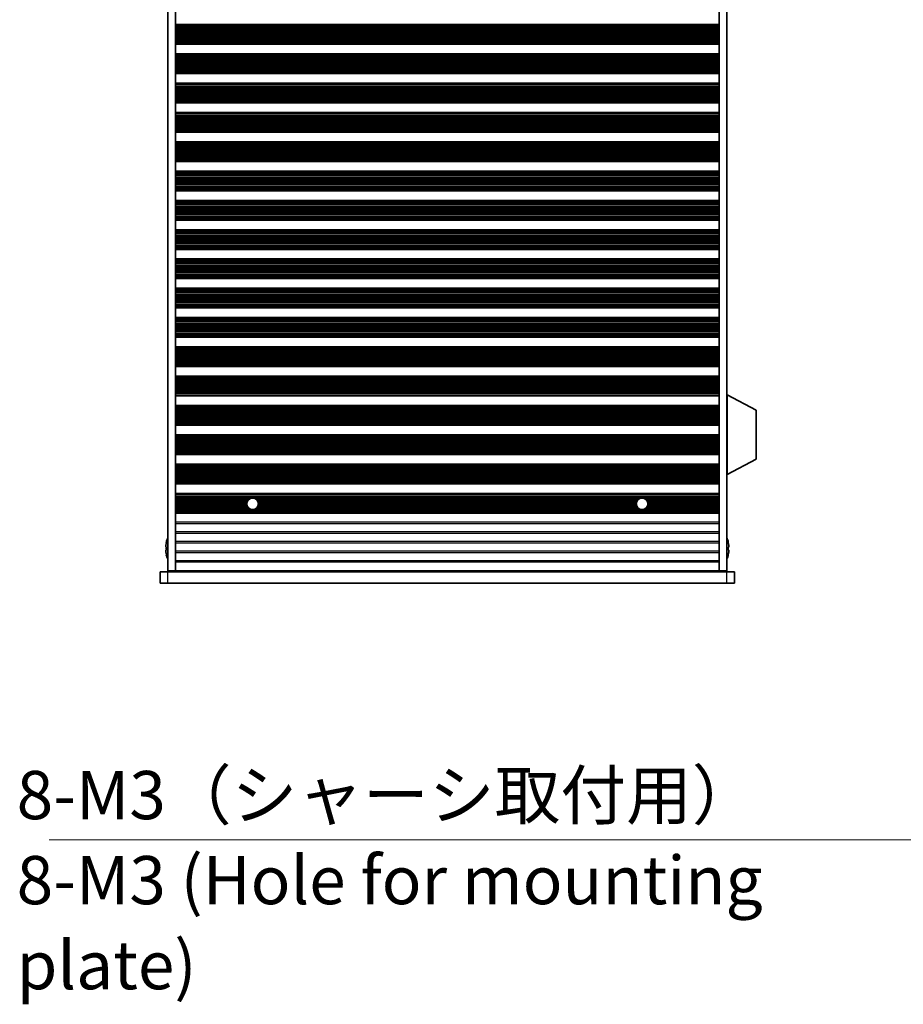
# Model space of a CAD drawing. Units: millimetres. Extents: x 0 to 8838, y -2 to 1405.
# Drawn here: x 2170 to 2399, y 553 to 809 of the extents above; entities that cross this region are included whole.
import ezdxf

# ---------------------------------------------------------------- set-up
doc = ezdxf.new("R2010")
doc.units = ezdxf.units.MM
doc.header["$LTSCALE"] = 3.5
for name, color, linetype, lineweight in [('Symbol (ISO)', 7, 'Continuous', 18), ('Symbol (ISO) @ 1', 7, 'Continuous', 18), ('Visible (ISO)', 7, 'Continuous', 35), ('Visible Narrow (ISO)', 7, 'Continuous', 25)]:
    doc.layers.add(name, color=color, linetype=linetype, lineweight=lineweight)
doc.styles.add('Note Text (TK)', font='MS PGothic.ttf')
doc.dimstyles.new('Default - Method 1b (TK)$7', dxfattribs={"dimscale": 3.5, "dimtxt": 2.5, "dimasz": 2.5, "dimexe": 1, "dimexo": 1.5, "dimgap": 1, "dimtad": 1, "dimtoh": 1, "dimrnd": 1e-08, "dimdsep": 46, "dimtxsty": 'Note Text (TK)', "dimcen": 0.09, "dimdle": 5, "dimclrd": 256, "dimclre": 100, "dimclrt": 7, "dimadec": 1, "dimazin": 1, "dimtfac": 1, "dimtmove": 0, "dimatfit": 3, "dimfxl": 0, "dimtolj": 1, "dimlwd": -1, "dimlwe": -1, "dimarcsym": 0})

msp = doc.modelspace()

# ---------------------------------------------------------------- linework, layer by layer
at = {"layer": 'Visible (ISO)'}
for p, q in [((2208.1998, 989.262), (2208.1998, 665.762)), ((2210.1998, 989.262), (2210.1998, 665.762)), ((2351.1998, 989.262), (2351.1998, 665.762)), ((2353.1998, 989.262), (2353.1998, 665.762)), ((2210.1998, 807.412), (2351.1998, 807.412)), ((2210.1998, 807.2198), (2351.1998, 807.2198)), ((2210.1998, 802.5041), (2351.1998, 802.5041)), ((2210.1998, 802.312), (2351.1998, 802.312)), ((2210.1998, 799.812), (2351.1998, 799.812)), ((2210.1998, 799.6198), (2351.1998, 799.6198)), ((2210.1998, 794.9041), (2351.1998, 794.9041)), ((2210.1998, 794.712), (2351.1998, 794.712)), ((2210.1998, 792.212), (2351.1998, 792.212)), ((2210.1998, 792.0198), (2351.1998, 792.0198)), ((2210.1998, 787.3041), (2351.1998, 787.3041)), ((2210.1998, 787.112), (2351.1998, 787.112)), ((2210.1998, 784.612), (2351.1998, 784.612)), ((2210.1998, 784.4198), (2351.1998, 784.4198)), ((2210.1998, 779.7041), (2351.1998, 779.7041)), ((2210.1998, 779.512), (2351.1998, 779.512)), ((2210.1998, 777.012), (2351.1998, 777.012)), ((2210.1998, 776.8198), (2351.1998, 776.8198)), ((2210.1998, 772.1041), (2351.1998, 772.1041)), ((2210.1998, 771.912), (2351.1998, 771.912)), ((2210.1998, 769.412), (2351.1998, 769.412)), ((2210.1998, 769.2198), (2351.1998, 769.2198)), ((2210.1998, 764.5041), (2351.1998, 764.5041)), ((2210.1998, 764.312), (2351.1998, 764.312)), ((2210.1998, 761.812), (2351.1998, 761.812)), ((2210.1998, 761.6198), (2351.1998, 761.6198)), ((2210.1998, 756.9041), (2351.1998, 756.9041)), ((2210.1998, 756.712), (2351.1998, 756.712)), ((2210.1998, 754.212), (2351.1998, 754.212)), ((2210.1998, 754.0198), (2351.1998, 754.0198)), ((2210.1998, 749.3041), (2351.1998, 749.3041)), ((2210.1998, 749.112), (2351.1998, 749.112)), ((2210.1998, 746.612), (2351.1998, 746.612)), ((2210.1998, 746.4198), (2351.1998, 746.4198)), ((2210.1998, 741.7041), (2351.1998, 741.7041)), ((2210.1998, 741.512), (2351.1998, 741.512)), ((2210.1998, 739.012), (2351.1998, 739.012)), ((2210.1998, 738.8198), (2351.1998, 738.8198)), ((2210.1998, 734.1041), (2351.1998, 734.1041)), ((2210.1998, 733.912), (2351.1998, 733.912)), ((2210.1998, 731.412), (2351.1998, 731.412)), ((2210.1998, 731.2198), (2351.1998, 731.2198)), ((2210.1998, 726.5041), (2351.1998, 726.5041)), ((2210.1998, 726.312), (2351.1998, 726.312)), ((2210.1998, 723.812), (2351.1998, 723.812)), ((2210.1998, 723.6198), (2351.1998, 723.6198)), ((2210.1998, 718.9041), (2351.1998, 718.9041)), ((2210.1998, 718.712), (2351.1998, 718.712)), ((2210.1998, 716.212), (2351.1998, 716.212)), ((2210.1998, 716.0198), (2351.1998, 716.0198)), ((2210.1998, 711.3041), (2351.1998, 711.3041)), ((2210.1998, 711.112), (2351.1998, 711.112)), ((2353.2998, 711.362), (2353.1998, 711.362)), ((2353.2998, 690.762), (2353.2998, 711.362)), ((2353.2998, 711.362), (2360.7998, 707.416)), ((2210.1998, 708.612), (2351.1998, 708.612)), ((2210.1998, 708.4198), (2351.1998, 708.4198)), ((2360.7998, 694.7079), (2360.7998, 707.416)), ((2210.1998, 703.7041), (2351.1998, 703.7041)), ((2210.1998, 703.512), (2351.1998, 703.512)), ((2210.1998, 701.012), (2351.1998, 701.012)), ((2210.1998, 700.8198), (2351.1998, 700.8198)), ((2210.1998, 696.1041), (2351.1998, 696.1041)), ((2210.1998, 695.912), (2351.1998, 695.912)), ((2353.2998, 690.762), (2360.7998, 694.7079)), ((2210.1998, 693.412), (2351.1998, 693.412)), ((2210.1998, 693.2198), (2351.1998, 693.2198)), ((2353.2998, 690.762), (2353.1998, 690.762)), ((2210.1998, 688.5041), (2351.1998, 688.5041)), ((2210.1998, 688.312), (2351.1998, 688.312)), ((2210.1998, 685.812), (2351.1998, 685.812)), ((2210.1998, 685.6198), (2351.1998, 685.6198)), ((2210.1998, 680.9041), (2351.1998, 680.9041)), ((2210.1998, 680.712), (2351.1998, 680.712)), ((2207.8345, 671.887), (2207.7112, 671.887)), ((2207.8345, 673.112), (2207.8247, 673.112)), ((2353.5748, 673.112), (2353.565, 673.112)), ((2353.6883, 671.887), (2353.565, 671.887)), ((2207.7112, 671.137), (2207.8345, 671.137)), ((2207.8247, 669.912), (2207.8345, 669.912)), ((2353.565, 671.137), (2353.6883, 671.137)), ((2353.565, 669.912), (2353.5748, 669.912)), ((2206.1998, 665.512), (2208.1998, 665.512)), ((2206.1998, 662.512), (2206.1998, 665.512)), ((2210.1998, 665.762), (2208.1998, 665.762)), ((2353.1998, 665.512), (2208.1998, 665.512)), ((2210.1998, 665.712), (2210.1998, 665.762)), ((2351.1998, 665.712), (2210.1998, 665.712)), ((2210.1998, 665.512), (2210.1998, 665.712)), ((2212.1998, 665.512), (2212.1998, 665.712)), ((2349.1998, 665.512), (2349.1998, 665.712)), ((2353.1998, 665.762), (2351.1998, 665.762)), ((2351.1998, 665.712), (2351.1998, 665.762)), ((2351.1998, 665.512), (2351.1998, 665.712)), ((2353.1998, 665.512), (2355.1998, 665.512)), ((2355.1998, 662.512), (2355.1998, 665.512)), ((2208.1998, 662.512), (2206.1998, 662.512)), ((2208.1998, 662.512), (2353.1998, 662.512)), ((2355.1998, 662.512), (2353.1998, 662.512))]:
    msp.add_line(p, q, dxfattribs=at)
for centre in [(2230.1998, 683.112), (2331.1998, 683.112)]:
    msp.add_circle(centre, 1.5, dxfattribs=at)
for centre, radius, start, end in [((2215.052, 671.512), 7.4023, 157.773919, 167.517006), ((2346.3475, 671.512), 7.4023, 12.482994, 22.226081), ((2215.052, 671.512), 7.3928, 167.500697, 173.2026), ((2215.052, 671.512), 7.2273, 177.025775, 182.974225), ((2346.3475, 671.512), 7.3928, 6.7974, 12.499303), ((2346.3475, 671.512), 7.2273, 357.025775, 2.974225), ((2215.052, 671.512), 7.3928, 186.7974, 192.499303), ((2215.052, 671.512), 7.4023, 192.482994, 202.226081), ((2346.3475, 671.512), 7.4023, 337.773919, 347.517006), ((2346.3475, 671.512), 7.3928, 347.500697, 353.2026)]:
    msp.add_arc(centre, radius, start, end, dxfattribs=at)
for points in [[(2207.7112, 672.387), (2207.7038, 672.3245), (2207.6973, 672.2576), (2207.6887, 672.1343), (2207.6866, 672.078), (2207.6866, 671.9889), (2207.6887, 671.9504), (2207.6973, 671.8994), (2207.7038, 671.887), (2207.7112, 671.887)], [(2353.6883, 671.887), (2353.6957, 671.887), (2353.7022, 671.8994), (2353.7108, 671.9504), (2353.7129, 671.9889), (2353.7129, 672.078), (2353.7108, 672.1343), (2353.7022, 672.2576), (2353.6957, 672.3245), (2353.6883, 672.387)], [(2207.7112, 671.137), (2207.7038, 671.137), (2207.6973, 671.1245), (2207.6887, 671.0736), (2207.6866, 671.0351), (2207.6866, 670.946), (2207.6887, 670.8897), (2207.6973, 670.7664), (2207.7038, 670.6995), (2207.7112, 670.637)], [(2353.6883, 670.637), (2353.6957, 670.6995), (2353.7022, 670.7664), (2353.7108, 670.8897), (2353.7129, 670.946), (2353.7129, 671.0351), (2353.7108, 671.0736), (2353.7022, 671.1245), (2353.6957, 671.137), (2353.6883, 671.137)]]:
    msp.add_open_spline(points, degree=3, knots=[0.076192776, 0.076192776, 0.076192776, 0.076192776, 0.0950828432, 0.0950828432, 0.1139729103, 0.1139729103, 0.1328629774, 0.1328629774, 0.1517530446, 0.1517530446, 0.1517530446, 0.1517530446], dxfattribs=at)
at = {"layer": 'Visible Narrow (ISO)'}
for p, q in [((2210.1998, 807.2817), (2351.1998, 807.2817)), ((2210.1998, 807.1009), (2351.1998, 807.1009)), ((2210.1998, 806.7474), (2351.1998, 806.7474)), ((2210.1998, 806.6332), (2351.1998, 806.6332)), ((2210.1998, 806.4961), (2351.1998, 806.4961)), ((2210.1998, 806.3051), (2351.1998, 806.3051)), ((2210.1998, 805.926), (2351.1998, 805.926)), ((2210.1998, 805.7769), (2351.1998, 805.7769)), ((2210.1998, 805.5149), (2351.1998, 805.5149)), ((2210.1998, 805.2896), (2351.1998, 805.2896)), ((2210.1998, 804.9427), (2351.1998, 804.9427)), ((2210.1998, 804.7813), (2351.1998, 804.7813)), ((2210.1998, 804.4344), (2351.1998, 804.4344)), ((2210.1998, 804.209), (2351.1998, 804.209)), ((2210.1998, 803.9471), (2351.1998, 803.9471)), ((2210.1998, 803.798), (2351.1998, 803.798)), ((2210.1998, 803.4189), (2351.1998, 803.4189)), ((2210.1998, 803.2279), (2351.1998, 803.2279)), ((2210.1998, 803.0908), (2351.1998, 803.0908)), ((2210.1998, 802.9766), (2351.1998, 802.9766)), ((2210.1998, 802.6231), (2351.1998, 802.6231)), ((2210.1998, 802.4423), (2351.1998, 802.4423)), ((2210.1998, 799.6817), (2351.1998, 799.6817)), ((2210.1998, 799.5009), (2351.1998, 799.5009)), ((2210.1998, 799.1474), (2351.1998, 799.1474)), ((2210.1998, 799.0332), (2351.1998, 799.0332)), ((2210.1998, 798.8961), (2351.1998, 798.8961)), ((2210.1998, 798.7051), (2351.1998, 798.7051)), ((2210.1998, 798.326), (2351.1998, 798.326)), ((2210.1998, 798.1769), (2351.1998, 798.1769)), ((2210.1998, 797.9149), (2351.1998, 797.9149)), ((2210.1998, 797.6896), (2351.1998, 797.6896)), ((2210.1998, 797.3427), (2351.1998, 797.3427)), ((2210.1998, 797.1813), (2351.1998, 797.1813)), ((2210.1998, 796.8344), (2351.1998, 796.8344)), ((2210.1998, 796.609), (2351.1998, 796.609)), ((2210.1998, 796.3471), (2351.1998, 796.3471)), ((2210.1998, 796.198), (2351.1998, 796.198)), ((2210.1998, 795.8189), (2351.1998, 795.8189)), ((2210.1998, 795.6279), (2351.1998, 795.6279)), ((2210.1998, 795.4908), (2351.1998, 795.4908)), ((2210.1998, 795.3766), (2351.1998, 795.3766)), ((2210.1998, 795.0231), (2351.1998, 795.0231)), ((2210.1998, 794.8423), (2351.1998, 794.8423)), ((2210.1998, 792.0817), (2351.1998, 792.0817)), ((2210.1998, 791.9009), (2351.1998, 791.9009)), ((2210.1998, 791.5474), (2351.1998, 791.5474)), ((2210.1998, 791.4332), (2351.1998, 791.4332)), ((2210.1998, 791.2961), (2351.1998, 791.2961)), ((2210.1998, 791.1051), (2351.1998, 791.1051)), ((2210.1998, 790.726), (2351.1998, 790.726)), ((2210.1998, 790.5769), (2351.1998, 790.5769)), ((2210.1998, 790.3149), (2351.1998, 790.3149)), ((2210.1998, 790.0896), (2351.1998, 790.0896)), ((2210.1998, 789.7427), (2351.1998, 789.7427)), ((2210.1998, 789.5813), (2351.1998, 789.5813)), ((2210.1998, 789.2344), (2351.1998, 789.2344)), ((2210.1998, 789.009), (2351.1998, 789.009)), ((2210.1998, 788.7471), (2351.1998, 788.7471)), ((2210.1998, 788.598), (2351.1998, 788.598)), ((2210.1998, 788.2189), (2351.1998, 788.2189)), ((2210.1998, 788.0279), (2351.1998, 788.0279)), ((2210.1998, 787.8908), (2351.1998, 787.8908)), ((2210.1998, 787.7766), (2351.1998, 787.7766)), ((2210.1998, 787.4231), (2351.1998, 787.4231)), ((2210.1998, 787.2423), (2351.1998, 787.2423)), ((2210.1998, 784.4817), (2351.1998, 784.4817)), ((2210.1998, 784.3009), (2351.1998, 784.3009)), ((2210.1998, 783.9474), (2351.1998, 783.9474)), ((2210.1998, 783.8332), (2351.1998, 783.8332)), ((2210.1998, 783.6961), (2351.1998, 783.6961)), ((2210.1998, 783.5051), (2351.1998, 783.5051)), ((2210.1998, 783.126), (2351.1998, 783.126)), ((2210.1998, 782.9769), (2351.1998, 782.9769)), ((2210.1998, 782.7149), (2351.1998, 782.7149)), ((2210.1998, 782.4896), (2351.1998, 782.4896)), ((2210.1998, 782.1427), (2351.1998, 782.1427)), ((2210.1998, 781.9813), (2351.1998, 781.9813)), ((2210.1998, 781.6344), (2351.1998, 781.6344)), ((2210.1998, 781.409), (2351.1998, 781.409)), ((2210.1998, 781.1471), (2351.1998, 781.1471)), ((2210.1998, 780.998), (2351.1998, 780.998)), ((2210.1998, 780.6189), (2351.1998, 780.6189)), ((2210.1998, 780.4279), (2351.1998, 780.4279)), ((2210.1998, 780.2908), (2351.1998, 780.2908)), ((2210.1998, 780.1766), (2351.1998, 780.1766)), ((2210.1998, 779.8231), (2351.1998, 779.8231)), ((2210.1998, 779.6423), (2351.1998, 779.6423)), ((2210.1998, 776.8817), (2351.1998, 776.8817)), ((2210.1998, 776.7009), (2351.1998, 776.7009)), ((2210.1998, 776.3474), (2351.1998, 776.3474)), ((2210.1998, 776.2332), (2351.1998, 776.2332)), ((2210.1998, 776.0961), (2351.1998, 776.0961)), ((2210.1998, 775.9051), (2351.1998, 775.9051)), ((2210.1998, 775.526), (2351.1998, 775.526)), ((2210.1998, 775.3769), (2351.1998, 775.3769)), ((2210.1998, 775.1149), (2351.1998, 775.1149)), ((2210.1998, 774.8896), (2351.1998, 774.8896)), ((2210.1998, 774.5427), (2351.1998, 774.5427)), ((2210.1998, 774.3813), (2351.1998, 774.3813)), ((2210.1998, 774.0344), (2351.1998, 774.0344)), ((2210.1998, 773.809), (2351.1998, 773.809)), ((2210.1998, 773.5471), (2351.1998, 773.5471)), ((2210.1998, 773.398), (2351.1998, 773.398)), ((2210.1998, 773.0189), (2351.1998, 773.0189)), ((2210.1998, 772.8279), (2351.1998, 772.8279)), ((2210.1998, 772.6908), (2351.1998, 772.6908)), ((2210.1998, 772.5766), (2351.1998, 772.5766)), ((2210.1998, 772.2231), (2351.1998, 772.2231)), ((2210.1998, 772.0423), (2351.1998, 772.0423)), ((2210.1998, 769.2817), (2351.1998, 769.2817)), ((2210.1998, 769.1009), (2351.1998, 769.1009)), ((2210.1998, 768.7474), (2351.1998, 768.7474)), ((2210.1998, 768.6332), (2351.1998, 768.6332)), ((2210.1998, 768.4961), (2351.1998, 768.4961)), ((2210.1998, 768.3051), (2351.1998, 768.3051)), ((2210.1998, 767.926), (2351.1998, 767.926)), ((2210.1998, 767.7769), (2351.1998, 767.7769)), ((2210.1998, 767.5149), (2351.1998, 767.5149)), ((2210.1998, 767.2896), (2351.1998, 767.2896)), ((2210.1998, 766.9427), (2351.1998, 766.9427)), ((2210.1998, 766.7813), (2351.1998, 766.7813)), ((2210.1998, 766.4344), (2351.1998, 766.4344)), ((2210.1998, 766.209), (2351.1998, 766.209)), ((2210.1998, 765.9471), (2351.1998, 765.9471)), ((2210.1998, 765.798), (2351.1998, 765.798)), ((2210.1998, 765.4189), (2351.1998, 765.4189)), ((2210.1998, 765.2279), (2351.1998, 765.2279)), ((2210.1998, 765.0908), (2351.1998, 765.0908)), ((2210.1998, 764.9766), (2351.1998, 764.9766)), ((2210.1998, 764.6231), (2351.1998, 764.6231)), ((2210.1998, 764.4423), (2351.1998, 764.4423)), ((2210.1998, 761.6817), (2351.1998, 761.6817)), ((2210.1998, 761.5009), (2351.1998, 761.5009)), ((2210.1998, 761.1474), (2351.1998, 761.1474)), ((2210.1998, 761.0332), (2351.1998, 761.0332)), ((2210.1998, 760.8961), (2351.1998, 760.8961)), ((2210.1998, 760.7051), (2351.1998, 760.7051)), ((2210.1998, 760.326), (2351.1998, 760.326)), ((2210.1998, 760.1769), (2351.1998, 760.1769)), ((2210.1998, 759.9149), (2351.1998, 759.9149)), ((2210.1998, 759.6896), (2351.1998, 759.6896)), ((2210.1998, 759.3427), (2351.1998, 759.3427)), ((2210.1998, 759.1813), (2351.1998, 759.1813)), ((2210.1998, 758.8344), (2351.1998, 758.8344)), ((2210.1998, 758.609), (2351.1998, 758.609)), ((2210.1998, 758.3471), (2351.1998, 758.3471)), ((2210.1998, 758.198), (2351.1998, 758.198)), ((2210.1998, 757.8189), (2351.1998, 757.8189)), ((2210.1998, 757.6279), (2351.1998, 757.6279)), ((2210.1998, 757.4908), (2351.1998, 757.4908)), ((2210.1998, 757.3766), (2351.1998, 757.3766)), ((2210.1998, 757.0231), (2351.1998, 757.0231)), ((2210.1998, 756.8423), (2351.1998, 756.8423)), ((2210.1998, 754.0817), (2351.1998, 754.0817)), ((2210.1998, 753.9009), (2351.1998, 753.9009)), ((2210.1998, 753.5474), (2351.1998, 753.5474)), ((2210.1998, 753.4332), (2351.1998, 753.4332)), ((2210.1998, 753.2961), (2351.1998, 753.2961)), ((2210.1998, 753.1051), (2351.1998, 753.1051)), ((2210.1998, 752.726), (2351.1998, 752.726)), ((2210.1998, 752.5769), (2351.1998, 752.5769)), ((2210.1998, 752.3149), (2351.1998, 752.3149)), ((2210.1998, 752.0896), (2351.1998, 752.0896)), ((2210.1998, 751.7427), (2351.1998, 751.7427)), ((2210.1998, 751.5813), (2351.1998, 751.5813)), ((2210.1998, 751.2344), (2351.1998, 751.2344)), ((2210.1998, 751.009), (2351.1998, 751.009)), ((2210.1998, 750.7471), (2351.1998, 750.7471)), ((2210.1998, 750.598), (2351.1998, 750.598)), ((2210.1998, 750.2189), (2351.1998, 750.2189)), ((2210.1998, 750.0279), (2351.1998, 750.0279)), ((2210.1998, 749.8908), (2351.1998, 749.8908)), ((2210.1998, 749.7766), (2351.1998, 749.7766)), ((2210.1998, 749.4231), (2351.1998, 749.4231)), ((2210.1998, 749.2423), (2351.1998, 749.2423)), ((2210.1998, 746.4817), (2351.1998, 746.4817)), ((2210.1998, 746.3009), (2351.1998, 746.3009)), ((2210.1998, 745.9474), (2351.1998, 745.9474)), ((2210.1998, 745.8332), (2351.1998, 745.8332)), ((2210.1998, 745.6961), (2351.1998, 745.6961)), ((2210.1998, 745.5051), (2351.1998, 745.5051)), ((2210.1998, 745.126), (2351.1998, 745.126)), ((2210.1998, 744.9769), (2351.1998, 744.9769)), ((2210.1998, 744.7149), (2351.1998, 744.7149)), ((2210.1998, 744.4896), (2351.1998, 744.4896)), ((2210.1998, 744.1427), (2351.1998, 744.1427)), ((2210.1998, 743.9813), (2351.1998, 743.9813)), ((2210.1998, 743.6344), (2351.1998, 743.6344)), ((2210.1998, 743.409), (2351.1998, 743.409)), ((2210.1998, 743.1471), (2351.1998, 743.1471)), ((2210.1998, 742.998), (2351.1998, 742.998)), ((2210.1998, 742.6189), (2351.1998, 742.6189)), ((2210.1998, 742.4279), (2351.1998, 742.4279)), ((2210.1998, 742.2908), (2351.1998, 742.2908)), ((2210.1998, 742.1766), (2351.1998, 742.1766)), ((2210.1998, 741.8231), (2351.1998, 741.8231)), ((2210.1998, 741.6423), (2351.1998, 741.6423)), ((2210.1998, 738.8817), (2351.1998, 738.8817)), ((2210.1998, 738.7009), (2351.1998, 738.7009)), ((2210.1998, 738.3474), (2351.1998, 738.3474)), ((2210.1998, 738.2332), (2351.1998, 738.2332)), ((2210.1998, 738.0961), (2351.1998, 738.0961)), ((2210.1998, 737.9051), (2351.1998, 737.9051)), ((2210.1998, 737.526), (2351.1998, 737.526)), ((2210.1998, 737.3769), (2351.1998, 737.3769)), ((2210.1998, 737.1149), (2351.1998, 737.1149)), ((2210.1998, 736.8896), (2351.1998, 736.8896)), ((2210.1998, 736.5427), (2351.1998, 736.5427)), ((2210.1998, 736.3813), (2351.1998, 736.3813)), ((2210.1998, 736.0344), (2351.1998, 736.0344)), ((2210.1998, 735.809), (2351.1998, 735.809)), ((2210.1998, 735.5471), (2351.1998, 735.5471)), ((2210.1998, 735.398), (2351.1998, 735.398)), ((2210.1998, 735.0189), (2351.1998, 735.0189)), ((2210.1998, 734.8279), (2351.1998, 734.8279)), ((2210.1998, 734.6908), (2351.1998, 734.6908)), ((2210.1998, 734.5766), (2351.1998, 734.5766)), ((2210.1998, 734.2231), (2351.1998, 734.2231)), ((2210.1998, 734.0423), (2351.1998, 734.0423)), ((2210.1998, 731.2817), (2351.1998, 731.2817)), ((2210.1998, 731.1009), (2351.1998, 731.1009)), ((2210.1998, 730.7474), (2351.1998, 730.7474)), ((2210.1998, 730.6332), (2351.1998, 730.6332)), ((2210.1998, 730.4961), (2351.1998, 730.4961)), ((2210.1998, 730.3051), (2351.1998, 730.3051)), ((2210.1998, 729.926), (2351.1998, 729.926)), ((2210.1998, 729.7769), (2351.1998, 729.7769)), ((2210.1998, 729.5149), (2351.1998, 729.5149)), ((2210.1998, 729.2896), (2351.1998, 729.2896)), ((2210.1998, 728.9427), (2351.1998, 728.9427)), ((2210.1998, 728.7813), (2351.1998, 728.7813)), ((2210.1998, 728.4344), (2351.1998, 728.4344)), ((2210.1998, 728.209), (2351.1998, 728.209)), ((2210.1998, 727.9471), (2351.1998, 727.9471)), ((2210.1998, 727.798), (2351.1998, 727.798)), ((2210.1998, 727.4189), (2351.1998, 727.4189)), ((2210.1998, 727.2279), (2351.1998, 727.2279)), ((2210.1998, 727.0908), (2351.1998, 727.0908)), ((2210.1998, 726.9766), (2351.1998, 726.9766)), ((2210.1998, 726.6231), (2351.1998, 726.6231)), ((2210.1998, 726.4423), (2351.1998, 726.4423)), ((2210.1998, 723.6817), (2351.1998, 723.6817)), ((2210.1998, 723.5009), (2351.1998, 723.5009)), ((2210.1998, 723.1474), (2351.1998, 723.1474)), ((2210.1998, 723.0332), (2351.1998, 723.0332)), ((2210.1998, 722.8961), (2351.1998, 722.8961)), ((2210.1998, 722.7051), (2351.1998, 722.7051)), ((2210.1998, 722.326), (2351.1998, 722.326)), ((2210.1998, 722.1769), (2351.1998, 722.1769)), ((2210.1998, 721.9149), (2351.1998, 721.9149)), ((2210.1998, 721.6896), (2351.1998, 721.6896)), ((2210.1998, 721.3427), (2351.1998, 721.3427)), ((2210.1998, 721.1813), (2351.1998, 721.1813)), ((2210.1998, 720.8344), (2351.1998, 720.8344)), ((2210.1998, 720.609), (2351.1998, 720.609)), ((2210.1998, 720.3471), (2351.1998, 720.3471)), ((2210.1998, 720.198), (2351.1998, 720.198)), ((2210.1998, 719.8189), (2351.1998, 719.8189)), ((2210.1998, 719.6279), (2351.1998, 719.6279)), ((2210.1998, 719.4908), (2351.1998, 719.4908)), ((2210.1998, 719.3766), (2351.1998, 719.3766)), ((2210.1998, 719.0231), (2351.1998, 719.0231)), ((2210.1998, 718.8423), (2351.1998, 718.8423)), ((2210.1998, 716.0817), (2351.1998, 716.0817)), ((2210.1998, 715.9009), (2351.1998, 715.9009)), ((2210.1998, 715.5474), (2351.1998, 715.5474)), ((2210.1998, 715.4332), (2351.1998, 715.4332)), ((2210.1998, 715.2961), (2351.1998, 715.2961)), ((2210.1998, 715.1051), (2351.1998, 715.1051)), ((2210.1998, 714.726), (2351.1998, 714.726)), ((2210.1998, 714.5769), (2351.1998, 714.5769)), ((2210.1998, 714.3149), (2351.1998, 714.3149)), ((2210.1998, 714.0896), (2351.1998, 714.0896)), ((2210.1998, 713.7427), (2351.1998, 713.7427)), ((2210.1998, 713.5813), (2351.1998, 713.5813)), ((2210.1998, 713.2344), (2351.1998, 713.2344)), ((2210.1998, 713.009), (2351.1998, 713.009)), ((2210.1998, 712.7471), (2351.1998, 712.7471)), ((2210.1998, 712.598), (2351.1998, 712.598)), ((2210.1998, 712.2189), (2351.1998, 712.2189)), ((2210.1998, 712.0279), (2351.1998, 712.0279)), ((2210.1998, 711.8908), (2351.1998, 711.8908)), ((2210.1998, 711.7766), (2351.1998, 711.7766)), ((2210.1998, 711.4231), (2351.1998, 711.4231)), ((2210.1998, 711.2423), (2351.1998, 711.2423)), ((2210.1998, 708.4817), (2351.1998, 708.4817)), ((2210.1998, 708.3009), (2351.1998, 708.3009)), ((2210.1998, 707.9474), (2351.1998, 707.9474)), ((2210.1998, 707.8332), (2351.1998, 707.8332)), ((2210.1998, 707.6961), (2351.1998, 707.6961)), ((2210.1998, 707.5051), (2351.1998, 707.5051)), ((2210.1998, 707.126), (2351.1998, 707.126)), ((2210.1998, 706.9769), (2351.1998, 706.9769)), ((2210.1998, 706.7149), (2351.1998, 706.7149)), ((2210.1998, 706.4896), (2351.1998, 706.4896)), ((2210.1998, 706.1427), (2351.1998, 706.1427)), ((2210.1998, 705.9813), (2351.1998, 705.9813)), ((2210.1998, 705.6344), (2351.1998, 705.6344)), ((2210.1998, 705.409), (2351.1998, 705.409)), ((2210.1998, 705.1471), (2351.1998, 705.1471)), ((2210.1998, 704.998), (2351.1998, 704.998)), ((2210.1998, 704.6189), (2351.1998, 704.6189)), ((2210.1998, 704.4279), (2351.1998, 704.4279)), ((2210.1998, 704.2908), (2351.1998, 704.2908)), ((2210.1998, 704.1766), (2351.1998, 704.1766)), ((2210.1998, 703.8231), (2351.1998, 703.8231)), ((2210.1998, 703.6423), (2351.1998, 703.6423)), ((2210.1998, 700.8817), (2351.1998, 700.8817)), ((2210.1998, 700.7009), (2351.1998, 700.7009)), ((2210.1998, 700.3474), (2351.1998, 700.3474)), ((2210.1998, 700.2332), (2351.1998, 700.2332)), ((2210.1998, 700.0961), (2351.1998, 700.0961)), ((2210.1998, 699.9051), (2351.1998, 699.9051)), ((2210.1998, 699.526), (2351.1998, 699.526)), ((2210.1998, 699.3769), (2351.1998, 699.3769)), ((2210.1998, 699.1149), (2351.1998, 699.1149)), ((2210.1998, 698.8896), (2351.1998, 698.8896)), ((2210.1998, 698.5427), (2351.1998, 698.5427)), ((2210.1998, 698.3813), (2351.1998, 698.3813)), ((2210.1998, 698.0344), (2351.1998, 698.0344)), ((2210.1998, 697.809), (2351.1998, 697.809)), ((2210.1998, 697.5471), (2351.1998, 697.5471)), ((2210.1998, 697.398), (2351.1998, 697.398)), ((2210.1998, 697.0189), (2351.1998, 697.0189)), ((2210.1998, 696.8279), (2351.1998, 696.8279)), ((2210.1998, 696.6908), (2351.1998, 696.6908)), ((2210.1998, 696.5766), (2351.1998, 696.5766)), ((2210.1998, 696.2231), (2351.1998, 696.2231)), ((2210.1998, 696.0423), (2351.1998, 696.0423)), ((2210.1998, 693.2817), (2351.1998, 693.2817)), ((2210.1998, 693.1009), (2351.1998, 693.1009)), ((2210.1998, 692.7474), (2351.1998, 692.7474)), ((2210.1998, 692.6332), (2351.1998, 692.6332)), ((2210.1998, 692.4961), (2351.1998, 692.4961)), ((2210.1998, 692.3051), (2351.1998, 692.3051)), ((2210.1998, 691.926), (2351.1998, 691.926)), ((2210.1998, 691.7769), (2351.1998, 691.7769)), ((2210.1998, 691.5149), (2351.1998, 691.5149)), ((2210.1998, 691.2896), (2351.1998, 691.2896)), ((2210.1998, 690.9427), (2351.1998, 690.9427)), ((2210.1998, 690.7813), (2351.1998, 690.7813)), ((2210.1998, 690.4344), (2351.1998, 690.4344)), ((2210.1998, 690.209), (2351.1998, 690.209)), ((2210.1998, 689.9471), (2351.1998, 689.9471)), ((2210.1998, 689.798), (2351.1998, 689.798)), ((2210.1998, 689.4189), (2351.1998, 689.4189)), ((2210.1998, 689.2279), (2351.1998, 689.2279)), ((2210.1998, 689.0908), (2351.1998, 689.0908)), ((2210.1998, 688.9766), (2351.1998, 688.9766)), ((2210.1998, 688.6231), (2351.1998, 688.6231)), ((2210.1998, 688.4423), (2351.1998, 688.4423)), ((2210.1998, 685.6817), (2351.1998, 685.6817)), ((2210.1998, 685.5009), (2351.1998, 685.5009)), ((2210.1998, 685.1474), (2351.1998, 685.1474)), ((2210.1998, 685.0332), (2351.1998, 685.0332)), ((2210.1998, 684.8961), (2351.1998, 684.8961)), ((2210.1998, 684.7051), (2351.1998, 684.7051)), ((2210.1998, 684.326), (2229.3188, 684.326)), ((2231.0807, 684.326), (2330.3188, 684.326)), ((2332.0807, 684.326), (2351.1998, 684.326)), ((2210.1998, 684.1769), (2229.1433, 684.1769)), ((2210.1998, 683.9149), (2228.9328, 683.9149)), ((2210.1998, 683.6896), (2228.8154, 683.6896)), ((2210.1998, 683.3427), (2228.7176, 683.3427)), ((2210.1998, 683.1813), (2228.7014, 683.1813)), ((2210.1998, 682.8344), (2228.7257, 682.8344)), ((2210.1998, 682.609), (2228.7866, 682.609)), ((2210.1998, 682.3471), (2228.9094, 682.3471)), ((2210.1998, 682.198), (2229.0104, 682.198)), ((2210.1998, 681.8189), (2229.4396, 681.8189)), ((2230.9599, 681.8189), (2330.4396, 681.8189)), ((2231.2562, 684.1769), (2330.1433, 684.1769)), ((2231.3891, 682.198), (2330.0104, 682.198)), ((2231.4668, 683.9149), (2329.9328, 683.9149)), ((2231.4901, 682.3471), (2329.9094, 682.3471)), ((2231.5841, 683.6896), (2329.8154, 683.6896)), ((2231.6129, 682.609), (2329.7866, 682.609)), ((2231.6738, 682.8344), (2329.7257, 682.8344)), ((2231.6819, 683.3427), (2329.7176, 683.3427)), ((2231.6982, 683.1813), (2329.7014, 683.1813)), ((2331.9599, 681.8189), (2351.1998, 681.8189)), ((2332.2562, 684.1769), (2351.1998, 684.1769)), ((2332.3891, 682.198), (2351.1998, 682.198)), ((2332.4668, 683.9149), (2351.1998, 683.9149)), ((2332.4901, 682.3471), (2351.1998, 682.3471)), ((2332.5841, 683.6896), (2351.1998, 683.6896)), ((2332.6129, 682.609), (2351.1998, 682.609)), ((2332.6738, 682.8344), (2351.1998, 682.8344)), ((2332.6819, 683.3427), (2351.1998, 683.3427)), ((2332.6982, 683.1813), (2351.1998, 683.1813)), ((2210.1998, 681.6279), (2229.982, 681.6279)), ((2210.1998, 681.4908), (2351.1998, 681.4908)), ((2210.1998, 681.3766), (2351.1998, 681.3766)), ((2210.1998, 681.0231), (2351.1998, 681.0231)), ((2210.1998, 680.8423), (2351.1998, 680.8423)), ((2230.4175, 681.6279), (2330.982, 681.6279)), ((2331.4175, 681.6279), (2351.1998, 681.6279)), ((2351.1998, 678.3844), (2210.1998, 678.3844)), ((2210.1998, 678.0396), (2351.1998, 678.0396)), ((2351.1998, 675.8844), (2210.1998, 675.8844)), ((2210.1998, 675.5396), (2351.1998, 675.5396)), ((2351.1998, 673.3844), (2210.1998, 673.3844)), ((2210.1998, 673.0396), (2351.1998, 673.0396)), ((2351.1998, 670.8844), (2210.1998, 670.8844)), ((2210.1998, 670.5396), (2351.1998, 670.5396)), ((2351.1998, 668.3844), (2210.1998, 668.3844)), ((2210.1998, 668.0396), (2351.1998, 668.0396)), ((2208.1998, 662.512), (2208.1998, 665.512)), ((2353.1998, 662.512), (2353.1998, 665.512))]:
    msp.add_line(p, q, dxfattribs=at)

# ---------------------------------------------------------------- texts
at = {"layer": 'Symbol (ISO)', "color": 7, "insert": (2169.0091, 613.851), "char_height": 12.5, "width": 241.22808, "attachment_point": 1, "line_spacing_factor": 1.058182, "style": 'Note Text (TK)'}
msp.add_mtext('{\\fＭＳ Ｐゴシック|b0|i0;8-M3（シャーシ取付用）\\P\\fＭＳ Ｐゴシック|b0|i0;8-M3 (Hole for mounting plate)}', dxfattribs=at)

# ---------------------------------------------------------------- leaders
at = {"layer": 'Symbol (ISO) @ 1', "color": 100, "true_color": 0x00ff40, "annotation_type": 0, "has_hookline": 1, "hookline_direction": 1, "text_width": 232.8125}
msp.add_leader([(2553.1039, 674.6446), (2422.7372, 596.0066), (2410.2372, 596.0066)], dimstyle='Default - Method 1b (TK)$7', override={"dimscale": 1, "dimtxt": 12.5, "dimasz": 12.5, "dimgap": 0, "dimtad": 1}, dxfattribs=at)

doc.saveas('drawing.dxf')
